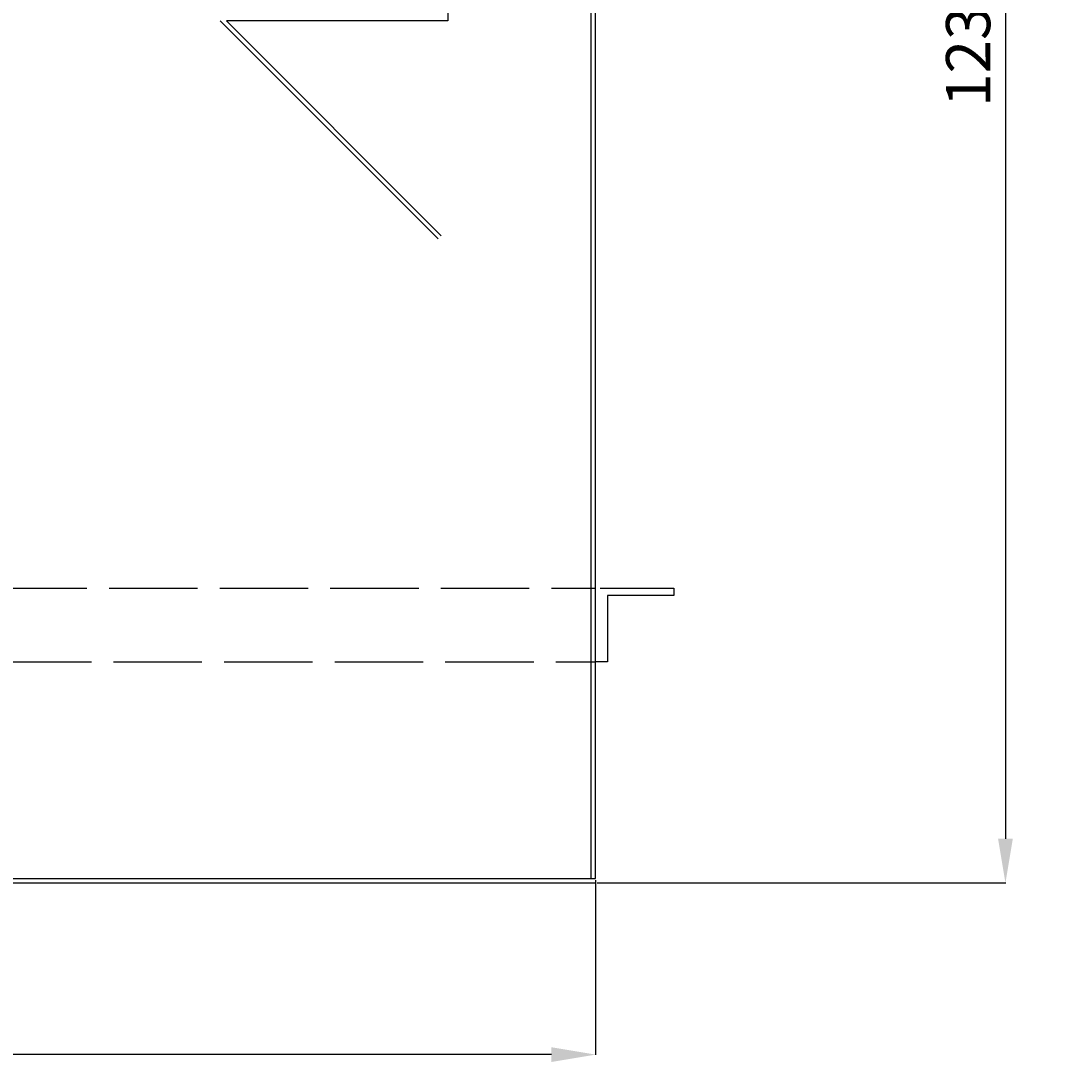
# Model space of a CAD drawing. Extents: x -1551 to 3618, y -1271 to 2227.
# Drawn here: x 732 to 1444, y 196 to 902 of the extents above; entities that cross this region are included whole.
import ezdxf

# ---------------------------------------------------------------- set-up
doc = ezdxf.new("R2010")
doc.units = 0
doc.header["$MEASUREMENT"] = 0
doc.header["$PDSIZE"] = -1
doc.linetypes.add('ACAD_ISO02W100', pattern=[15, 12, -3])
doc.layers.get('0').update_dxf_attribs({"linetype": 'CONTINUOUS'})
doc.layers.get('DEFPOINTS').update_dxf_attribs({"linetype": 'CONTINUOUS'})
for name, color, linetype in [('WYMIAROWANIE', 5, 'CONTINUOUS'), ('WYPOSAŻENIE', 30, 'CONTINUOUS'), ('WZMOCNIENIE', 2, 'CONTINUOUS')]:
    doc.layers.add(name, color=color, linetype=linetype)
doc.styles.get("Standard").update_dxf_attribs({"font": 'txt', "height": 30})
doc.dimstyles.get("Standard").update_dxf_attribs({"dimtxt": 0.18, "dimasz": 0.18, "dimexe": 0.18, "dimexo": 0.0625, "dimgap": 0.09, "dimtad": 0, "dimtih": 1, "dimtoh": 1, "dimdec": 4, "dimzin": 0, "dimtxsty": 'STANDARD', "dimcen": 0.09, "dimazin": 3, "dimtfac": 1, "dimtdec": 4, "dimtofl": 0, "dimtmove": 0, "dimatfit": 3, "dimtolj": 1, "dimtzin": 0})

# ---------------------------------------------------------------- blocks, each defined once
blk = doc.blocks.new('*D35')
at = {"layer": 'DEFPOINTS', "color": 0}
for p in [(1221.57, 1552.66), (1121.8, 317.66), (1399.76, 317.66)]:
    blk.add_point(p, dxfattribs=at)
at = {"layer": 'WYMIAROWANIE', "color": 0}
for p, q in [((1399.76, 1522.66), (1399.76, 347.66)), ((1122.8, 317.66), (1399.94, 317.66))]:
    blk.add_line(p, q, dxfattribs=at)
for points in [[(1394.76, 1522.66), (1404.76, 1522.66), (1399.76, 1552.66)], [(1394.76, 347.66), (1404.76, 347.66), (1399.76, 317.66)]]:
    blk.add_solid(points, dxfattribs=at)
at = {"layer": 'WYMIAROWANIE', "color": 0, "insert": (1374.43, 935.16), "char_height": 30, "attachment_point": 5, "rotation": 90}
blk.add_mtext('\\A1;1235  %%p 5', dxfattribs=at)
blk = doc.blocks.new('*D42')
at = {"layer": 'DEFPOINTS', "color": 0}
for p in [(-858.2, 320.66), (1121.8, 320.66), (-858.2, 201.21)]:
    blk.add_point(p, dxfattribs=at)
at = {"layer": 'WYMIAROWANIE', "color": 0}
for p, q in [((-858.2, 319.66), (-858.2, 201.03)), ((1121.8, 319.66), (1121.8, 201.03)), ((1091.8, 201.21), (-828.2, 201.21))]:
    blk.add_line(p, q, dxfattribs=at)
for points in [[(-828.2, 206.21), (-828.2, 196.21), (-858.2, 201.21)], [(1091.8, 206.21), (1091.8, 196.21), (1121.8, 201.21)]]:
    blk.add_solid(points, dxfattribs=at)
at = {"layer": 'WYMIAROWANIE', "color": 0, "insert": (131.8, 217.52), "char_height": 30, "attachment_point": 5}
blk.add_mtext('\\A1;1980', dxfattribs=at)

msp = doc.modelspace()

# ---------------------------------------------------------------- linework, layer by layer
for p, q in [((1118.8, 320.66), (1118.8, 1817.66)), ((1121.8, 320.66), (1121.8, 1817.66)), ((-858.2, 320.66), (1121.8, 320.66)), ((-858.2, 317.66), (1121.8, 317.66))]:
    msp.add_line(p, q)
at = {"layer": 'WYPOSAŻENIE'}
for p, q in [((1021.57, 1552.66), (1021.57, 902.46)), ((867.17, 902.46), (1014.96, 754.68)), ((871.42, 902.46), (1017.08, 756.8)), ((1021.57, 902.46), (871.42, 902.46))]:
    msp.add_line(p, q, dxfattribs=at)
at = {"layer": 'WZMOCNIENIE', "linetype": 'ACAD_ISO02W100', "ltscale": 5}
for p, q in [((-858.2, 517.66), (1121.8, 517.66)), ((-855.2, 467.66), (1121.8, 467.66))]:
    msp.add_line(p, q, dxfattribs=at)
at = {"layer": 'WZMOCNIENIE'}
for p, q in [((1124.8, 517.66), (1174.8, 517.66)), ((1174.8, 517.66), (1174.8, 512.66)), ((1129.8, 512.66), (1129.8, 467.66)), ((1174.8, 512.66), (1129.8, 512.66)), ((1129.8, 467.66), (1121.8, 467.66))]:
    msp.add_line(p, q, dxfattribs=at)

# ---------------------------------------------------------------- dimensions: what is measured, and where the dimension line sits
at = {"layer": 'WYMIAROWANIE'}
dim = msp.add_linear_dim(base=(1399.76, 317.66), p1=(1221.57, 1552.66), p2=(1121.8, 317.66), angle=90, text='<>  %%p 5', dimstyle='STANDARD', override={"dimtxt": 5, "dimasz": 30, "dimexo": 1, "dimgap": 10, "dimtad": 1, "dimtih": 0, "dimtoh": 0, "dimdec": 0, "dimdle": 1, "dimse1": 1, "dimtofl": 1, "dimtmove": 1, "dimatfit": 3}, dxfattribs=at)
dim.commit()
dim.dimension.update_dxf_attribs({"geometry": '*D35', "text_midpoint": (1374.43, 935.16)})
dim = msp.add_linear_dim(base=(-858.2, 201.21), p1=(1121.8, 320.66), p2=(-858.2, 320.66), dimstyle='STANDARD', override={"dimtxt": 5, "dimasz": 30, "dimexo": 1, "dimgap": 1, "dimtad": 1, "dimtih": 0, "dimtoh": 0, "dimdec": 0, "dimdle": 1, "dimtofl": 1, "dimatfit": 3}, dxfattribs=at)
dim.commit()
dim.dimension.update_dxf_attribs({"geometry": '*D42', "text_midpoint": (131.8, 217.52)})

doc.saveas('drawing.dxf')
